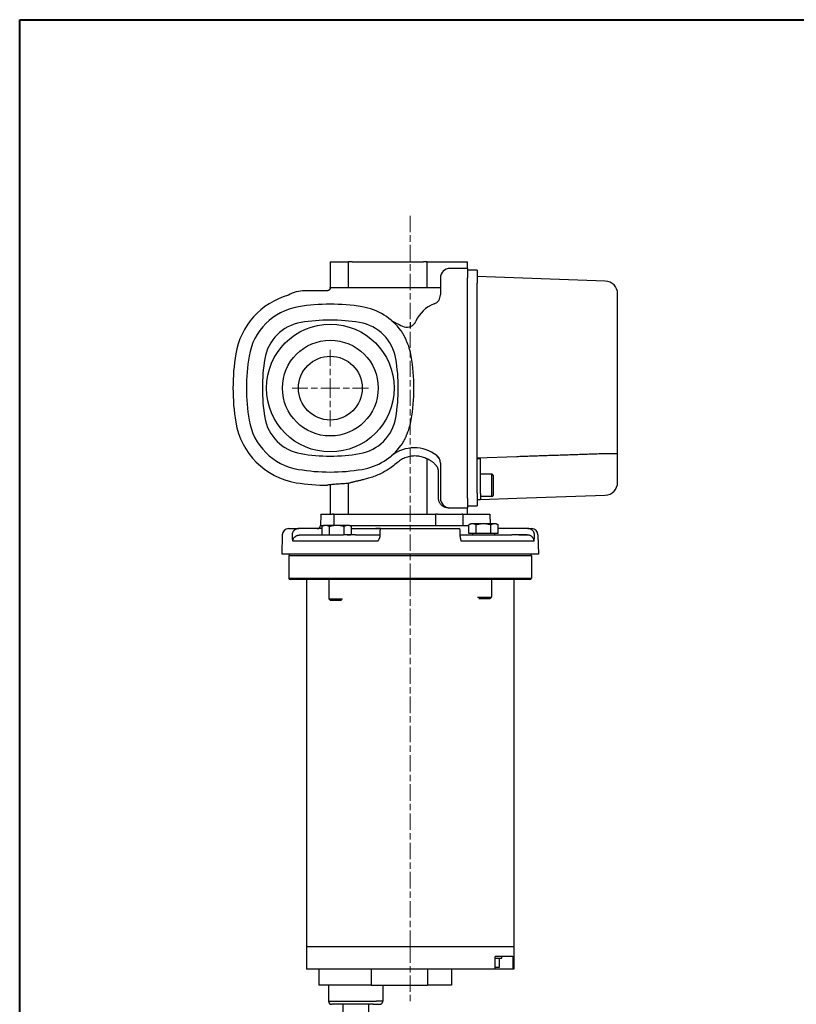
# Model space of a CAD drawing. Extents: x -335 to 638, y 140 to 636.
# Drawn here: x -335 to -92, y 328 to 636 of the extents above; entities that cross this region are included whole.
import ezdxf

# ---------------------------------------------------------------- set-up
doc = ezdxf.new("R2010")
doc.units = 0
doc.header["$LTSCALE"] = 2
doc.layers.get('0').update_dxf_attribs({"lineweight": 25})
doc.layers.add('AM_0', color=2, linetype='Continuous', lineweight=40)
doc.layers.add("Linea d'asse(Ognibene)", color=150, linetype='Continuous', lineweight=5)

msp = doc.modelspace()

# ---------------------------------------------------------------- linework, layer by layer
for p, q in [((-237.98, 560.57), (-232.24, 560.57)), ((-237.98, 560.57), (-237.98, 552.56)), ((-231.14, 560.57), (-232.24, 560.57)), ((-232.24, 552.56), (-232.24, 560.57)), ((-231.14, 560.57), (-208.78, 560.57)), ((-207.63, 560.57), (-208.78, 560.57)), ((-207.63, 560.57), (-197.98, 560.57)), ((-207.63, 552.56), (-207.63, 560.57)), ((-194.98, 558.57), (-200.49, 558.57)), ((-197.98, 560.57), (-194.98, 560.57)), ((-194.98, 559.55), (-194.98, 560.57)), ((-194.98, 558.57), (-194.98, 559.55)), ((-194.98, 558.57), (-194.98, 555.57)), ((-203.49, 555.57), (-203.49, 550.26)), ((-191.98, 557.97), (-194.98, 557.97)), ((-194.98, 486.57), (-194.98, 555.57)), ((-191.98, 557.97), (-191.98, 553.97)), ((-151.84, 554.6), (-191.98, 556)), ((-237.99, 552.39), (-237.98, 552.56)), ((-237.98, 552.56), (-203.49, 552.56)), ((-191.98, 488.17), (-191.98, 553.97)), ((-238.84, 551.57), (-245.98, 551.57)), ((-147.98, 500.49), (-147.98, 550.6)), ((-147.98, 500.49), (-151.84, 500.49)), ((-147.98, 491.54), (-147.98, 500.49)), ((-207.63, 481.57), (-207.63, 498.89)), ((-203.49, 497.59), (-203.49, 486.57)), ((-179.59, 499.57), (-191.98, 499.13)), ((-191.98, 499.07), (-190.98, 499.07)), ((-190.98, 488.07), (-190.98, 499.07)), ((-204.08, 486.57), (-204.08, 494.86)), ((-187.38, 494.07), (-190.98, 494.07)), ((-187.38, 487.07), (-187.38, 494.07)), ((-186.98, 493.67), (-186.98, 487.47)), ((-238.87, 490.66), (-238.82, 490.66)), ((-237.98, 490.8), (-237.98, 481.57)), ((-232.24, 481.57), (-232.24, 491.26)), ((-191.98, 488.17), (-191.98, 484.17)), ((-190.98, 488.07), (-190.98, 486.17)), ((-179.59, 486.57), (-151.84, 487.54)), ((-194.98, 486.57), (-194.98, 483.57)), ((-191.98, 486.14), (-190.98, 486.17)), ((-187.38, 487.07), (-190.98, 487.07)), ((-190.98, 486.17), (-179.59, 486.57)), ((-241, 481.34), (-241.09, 478.04)), ((-240.97, 481.57), (-237.36, 481.57)), ((-236.92, 481.57), (-237.36, 481.57)), ((-236.92, 481.57), (-204.95, 481.57)), ((-236.92, 481.57), (-236.92, 478.07)), ((-204.97, 478.04), (-204.97, 481.57)), ((-204.36, 481.57), (-204.95, 481.57)), ((-204.36, 481.57), (-196.79, 481.57)), ((-201.07, 483.57), (-200.49, 483.57)), ((-200.49, 483.57), (-194.98, 483.57)), ((-196.47, 481.57), (-196.79, 481.57)), ((-196.47, 481.57), (-187.96, 481.57)), ((-196.37, 478.04), (-196.37, 481.57)), ((-194.98, 484.17), (-191.98, 484.17)), ((-194.98, 482.58), (-194.98, 483.57)), ((-194.98, 481.57), (-194.98, 482.58)), ((-187.96, 481.57), (-187.88, 478.57)), ((-241.09, 478.04), (-240.01, 478.04)), ((-239.96, 478.07), (-240.58, 477.71)), ((-239.42, 478.07), (-239.96, 478.07)), ((-235.96, 478.07), (-239.42, 478.07)), ((-232.5, 478.07), (-235.96, 478.07)), ((-231.96, 478.07), (-232.5, 478.07)), ((-231.96, 478.07), (-231.34, 477.71)), ((-231.91, 478.04), (-204.97, 478.04)), ((-204.43, 478.04), (-196.67, 478.04)), ((-196.37, 478.04), (-194.62, 478.04)), ((-194, 478.57), (-194.62, 478.21)), ((-194.62, 475.57), (-194.62, 478.21)), ((-193.46, 478.57), (-194, 478.57)), ((-190, 478.57), (-193.46, 478.57)), ((-192.31, 475.57), (-192.31, 478.21)), ((-186.53, 478.57), (-190, 478.57)), ((-187.69, 475.57), (-187.69, 478.21)), ((-186, 478.57), (-186.53, 478.57)), ((-186, 478.57), (-185.38, 478.21)), ((-185.38, 475.57), (-185.38, 478.21)), ((-253.03, 475.12), (-253.19, 469.07)), ((-251.03, 477.07), (-247.85, 477.07)), ((-249.94, 475.12), (-249.95, 474.76)), ((-240.58, 477.07), (-247.85, 477.07)), ((-247.45, 475.07), (-233.89, 475.07)), ((-240.58, 475.07), (-240.58, 477.71)), ((-238.27, 475.07), (-238.27, 477.71)), ((-233.65, 475.07), (-233.89, 475.07)), ((-233.65, 475.07), (-233.65, 477.71)), ((-231.34, 475.07), (-233.65, 475.07)), ((-232.52, 475.07), (-232.52, 475.05)), ((-231.34, 475.07), (-231.34, 477.71)), ((-231.34, 477.07), (-197.75, 477.07)), ((-230.79, 475.07), (-231.34, 475.07)), ((-230.11, 475.07), (-230.79, 475.07)), ((-230.11, 475.07), (-222.35, 475.07)), ((-222.23, 477.07), (-223.75, 477.07)), ((-222.35, 474.92), (-222.35, 475.12)), ((-197.25, 475.11), (-197.25, 476.57)), ((-197.25, 474.75), (-197.25, 475.11)), ((-197.25, 475.07), (-181.12, 475.07)), ((-192.31, 475.57), (-194.62, 475.57)), ((-193.44, 475.57), (-193.44, 475.07)), ((-187.69, 475.57), (-192.31, 475.57)), ((-185.38, 475.57), (-187.69, 475.57)), ((-186.56, 475.57), (-186.56, 475.07)), ((-184.83, 477.07), (-185.38, 477.07)), ((-176.07, 477.07), (-184.83, 477.07)), ((-176.28, 475.07), (-181.12, 475.07)), ((-178.94, 475.07), (-175.87, 475.07)), ((-176.07, 477.07), (-174.93, 477.07)), ((-174.03, 474.92), (-174.04, 475.12)), ((-172.93, 475.12), (-172.77, 469.07)), ((-223.1, 473.12), (-249.74, 473.12)), ((-174.17, 473.12), (-196.95, 473.12)), ((-172.77, 469.07), (-253.19, 469.07)), ((-174.98, 468.57), (-250.98, 468.57)), ((-250.98, 468.57), (-250.98, 461.57)), ((-174.98, 468.57), (-174.98, 461.57)), ((-250.98, 461.57), (-174.98, 461.57)), ((-175.48, 461.07), (-250.48, 461.07)), ((-245.48, 461.07), (-245.48, 346.07)), ((-238.46, 461.07), (-238.46, 455.06)), ((-187.5, 461.07), (-187.5, 455.56)), ((-180.48, 461.07), (-180.48, 346.07)), ((-238.46, 455.06), (-234.13, 455.06)), ((-237.97, 454.57), (-238.46, 455.06)), ((-234.5, 454.57), (-237.97, 454.57)), ((-191.83, 455.56), (-187.5, 455.56)), ((-187.99, 455.07), (-191.46, 455.07)), ((-187.99, 455.07), (-187.5, 455.56)), ((-180.48, 346.07), (-245.48, 346.07)), ((-245.47, 346.07), (-245.47, 339.07)), ((-180.48, 346.07), (-180.48, 339.07)), ((-186.35, 339.07), (-186.35, 343.07)), ((-180.82, 343.07), (-186.35, 343.07)), ((-186.35, 342.57), (-184.24, 342.57)), ((-185.12, 342.57), (-185.12, 339.57)), ((-184.24, 342.57), (-184.24, 343.07)), ((-180.82, 343.07), (-180.82, 339.07)), ((-185.12, 339.57), (-186.35, 339.57)), ((-186.35, 339.07), (-245.47, 339.07)), ((-241.53, 339.07), (-241.53, 334.07)), ((-225.23, 339.07), (-225.23, 334.07)), ((-207.56, 339.07), (-207.56, 334.07)), ((-199.98, 339.07), (-199.98, 334.07)), ((-180.82, 339.07), (-186.35, 339.07)), ((-180.48, 339.07), (-180.82, 339.07)), ((-225.23, 334.07), (-241.53, 334.07)), ((-238.53, 334.07), (-238.53, 329.07)), ((-225.23, 334.07), (-207.56, 334.07)), ((-221.53, 334.07), (-221.53, 329.07)), ((-221.53, 334.07), (-221.53, 329.07)), ((-199.98, 334.07), (-207.56, 334.07)), ((-238.53, 329.07), (-223.65, 329.07)), ((-224.51, 328.07), (-237.53, 328.07)), ((-234.03, 328.07), (-234.03, 298.07)), ((-226.03, 328.07), (-226.03, 298.07)), ((-224.51, 328.07), (-222.53, 328.07)), ((-221.53, 329.07), (-223.65, 329.07)), ((-221.53, 329.07), (-221.53, 329.07))]:
    msp.add_line(p, q)
at = {"linetype": 'Continuous'}
msp.add_line((-212.98, 541.71), (-212.98, 539.71), dxfattribs=at)
at = {"flags": 128}
for points in [[(-237.98, 552.56), (-237.98, 552.5), (-237.99, 552.44), (-238, 552.38), (-238.01, 552.32), (-238.02, 552.26), (-238.04, 552.21), (-238.06, 552.15), (-238.09, 552.1), (-238.12, 552.05), (-238.15, 552), (-238.19, 551.95), (-238.22, 551.9), (-238.26, 551.86), (-238.31, 551.82), (-238.35, 551.78), (-238.4, 551.74), (-238.45, 551.71), (-238.5, 551.68), (-238.55, 551.65), (-238.61, 551.63), (-238.66, 551.61), (-238.72, 551.59), (-238.78, 551.58), (-238.84, 551.57)], [(-237.96, 552.56), (-237.96, 552.56), (-237.96, 552.56), (-237.96, 552.56), (-237.96, 552.56), (-237.96, 552.56), (-237.96, 552.56), (-237.96, 552.56), (-237.96, 552.56), (-237.96, 552.56), (-237.96, 552.56), (-237.96, 552.56), (-237.96, 552.56), (-237.96, 552.56), (-237.96, 552.56), (-237.96, 552.56), (-237.96, 552.56), (-237.96, 552.56), (-237.96, 552.56), (-237.96, 552.56), (-237.96, 552.56), (-237.96, 552.56), (-237.96, 552.56), (-237.96, 552.56), (-237.96, 552.56)], [(-203.49, 550.26), (-203.49, 550.26), (-203.49, 550.26), (-203.49, 550.26), (-203.49, 550.26), (-203.49, 550.26), (-203.49, 550.26), (-203.49, 550.26), (-203.49, 550.26), (-203.49, 550.26), (-203.49, 550.26), (-203.49, 550.26), (-203.49, 550.26), (-203.49, 550.26), (-203.49, 550.26), (-203.49, 550.26), (-203.49, 550.26), (-203.49, 550.26), (-203.49, 550.26), (-203.49, 550.26), (-203.49, 550.26), (-203.49, 550.26), (-203.49, 550.26), (-203.49, 550.26), (-203.49, 550.26)], [(-205.45, 547.45), (-205.45, 547.45), (-205.45, 547.45), (-205.45, 547.45), (-205.45, 547.45), (-205.45, 547.45), (-205.45, 547.45), (-205.45, 547.45), (-205.45, 547.45), (-205.45, 547.45), (-205.45, 547.45), (-205.45, 547.45), (-205.45, 547.45), (-205.45, 547.45), (-205.45, 547.45), (-205.45, 547.45), (-205.45, 547.45), (-205.45, 547.45), (-205.45, 547.45), (-205.45, 547.45), (-205.45, 547.45), (-205.45, 547.45), (-205.45, 547.45), (-205.45, 547.45), (-205.45, 547.45)], [(-215.81, 538.97), (-215.73, 538.86), (-215.66, 538.75), (-215.59, 538.63), (-215.52, 538.52), (-215.44, 538.4), (-215.37, 538.28), (-215.3, 538.16), (-215.23, 538.04), (-215.16, 537.92), (-215.09, 537.8), (-215.02, 537.67), (-214.95, 537.55), (-214.89, 537.42), (-214.82, 537.29), (-214.75, 537.16), (-214.68, 537.03), (-214.62, 536.9), (-214.55, 536.77), (-214.48, 536.64), (-214.42, 536.5), (-214.35, 536.37), (-214.29, 536.24), (-214.22, 536.1), (-214.16, 535.97)], [(-214.16, 506.17), (-214.22, 506.03), (-214.29, 505.9), (-214.35, 505.76), (-214.42, 505.63), (-214.48, 505.5), (-214.55, 505.37), (-214.62, 505.23), (-214.68, 505.1), (-214.75, 504.97), (-214.82, 504.84), (-214.89, 504.72), (-214.95, 504.59), (-215.02, 504.46), (-215.09, 504.34), (-215.16, 504.22), (-215.23, 504.09), (-215.3, 503.97), (-215.37, 503.85), (-215.44, 503.73), (-215.52, 503.62), (-215.59, 503.5), (-215.66, 503.39), (-215.73, 503.28), (-215.81, 503.17)], [(-208.04, 499.04), (-208.4, 499.2), (-208.76, 499.34), (-209.13, 499.46), (-209.51, 499.56), (-209.9, 499.65), (-210.29, 499.72), (-210.68, 499.77), (-211.08, 499.8), (-211.47, 499.81), (-211.87, 499.8), (-212.27, 499.78), (-212.67, 499.73), (-213.06, 499.66), (-213.45, 499.58), (-213.84, 499.48), (-214.22, 499.36), (-214.59, 499.22), (-214.96, 499.06), (-215.32, 498.88), (-215.67, 498.69), (-216.01, 498.48), (-216.34, 498.26), (-216.65, 498.02), (-216.96, 497.76)], [(-204.6, 499.94), (-204.6, 499.94), (-204.6, 499.94), (-204.6, 499.94), (-204.6, 499.94), (-204.6, 499.94), (-204.6, 499.94), (-204.6, 499.94), (-204.6, 499.93), (-204.61, 499.93), (-204.61, 499.93), (-204.61, 499.93), (-204.61, 499.93), (-204.61, 499.93), (-204.61, 499.93), (-204.61, 499.93), (-204.61, 499.93), (-204.61, 499.93), (-204.61, 499.93), (-204.61, 499.93), (-204.61, 499.93), (-204.61, 499.92), (-204.61, 499.92), (-204.61, 499.92), (-204.61, 499.92)], [(-151.84, 500.49), (-152.34, 500.47), (-152.85, 500.46), (-153.35, 500.44), (-153.86, 500.43), (-154.36, 500.41), (-154.87, 500.39), (-155.37, 500.38), (-155.88, 500.36), (-156.38, 500.34), (-156.89, 500.33), (-157.39, 500.31), (-157.89, 500.3), (-158.4, 500.28), (-158.9, 500.26), (-159.41, 500.25), (-159.91, 500.23), (-160.42, 500.21), (-160.92, 500.2), (-161.43, 500.18), (-161.93, 500.16), (-162.44, 500.15), (-162.94, 500.13), (-163.45, 500.11), (-163.95, 500.1), (-164.45, 500.08), (-164.96, 500.06), (-165.46, 500.05), (-165.97, 500.03), (-166.47, 500.01), (-166.98, 500), (-167.48, 499.98), (-167.99, 499.96), (-168.49, 499.95), (-169, 499.93), (-169.5, 499.91), (-170, 499.9), (-170.51, 499.88), (-171.01, 499.86), (-171.52, 499.85), (-172.02, 499.83), (-172.53, 499.81), (-173.03, 499.79), (-173.54, 499.78), (-174.04, 499.76), (-174.55, 499.74), (-175.05, 499.72), (-175.55, 499.71), (-176.06, 499.69), (-176.56, 499.67), (-177.07, 499.66), (-177.57, 499.64), (-178.08, 499.62), (-178.58, 499.6), (-179.09, 499.59), (-179.59, 499.57)], [(-216.96, 497.76), (-217.34, 497.43), (-217.73, 497.11), (-218.13, 496.8), (-218.53, 496.5), (-218.93, 496.21), (-219.35, 495.93), (-219.76, 495.66), (-220.18, 495.39), (-220.6, 495.14), (-221.02, 494.9), (-221.44, 494.68), (-221.86, 494.46), (-222.28, 494.25), (-222.7, 494.05), (-223.12, 493.86), (-223.54, 493.69), (-223.96, 493.52), (-224.37, 493.36), (-224.78, 493.21), (-225.18, 493.08), (-225.58, 492.95), (-225.97, 492.83), (-226.35, 492.71), (-226.73, 492.61), (-227.1, 492.51), (-227.46, 492.42)], [(-204.72, 496.7), (-204.86, 496.87), (-205.01, 497.03), (-205.15, 497.19), (-205.3, 497.34), (-205.45, 497.48), (-205.6, 497.62), (-205.76, 497.75), (-205.91, 497.88), (-206.06, 498), (-206.22, 498.11), (-206.37, 498.22), (-206.52, 498.32), (-206.67, 498.41), (-206.81, 498.49), (-206.96, 498.58), (-207.1, 498.65), (-207.23, 498.72), (-207.36, 498.78), (-207.49, 498.84), (-207.61, 498.89), (-207.73, 498.93), (-207.84, 498.97), (-207.94, 499.01), (-208.04, 499.04)], [(-204.08, 494.86), (-204.08, 494.94), (-204.08, 495.03), (-204.09, 495.11), (-204.1, 495.19), (-204.11, 495.28), (-204.12, 495.36), (-204.13, 495.44), (-204.15, 495.52), (-204.17, 495.61), (-204.19, 495.69), (-204.22, 495.77), (-204.24, 495.84), (-204.27, 495.92), (-204.3, 496), (-204.34, 496.08), (-204.37, 496.15), (-204.41, 496.22), (-204.45, 496.3), (-204.49, 496.37), (-204.53, 496.44), (-204.58, 496.51), (-204.63, 496.57), (-204.67, 496.64), (-204.72, 496.7)], [(-203.49, 497.59), (-203.49, 497.59), (-203.49, 497.59), (-203.49, 497.59), (-203.49, 497.59), (-203.49, 497.6), (-203.49, 497.6), (-203.49, 497.6), (-203.49, 497.6), (-203.49, 497.6), (-203.49, 497.6), (-203.49, 497.6), (-203.49, 497.6), (-203.49, 497.6), (-203.49, 497.6), (-203.49, 497.6), (-203.49, 497.6), (-203.49, 497.6), (-203.49, 497.6), (-203.48, 497.61), (-203.48, 497.61), (-203.48, 497.61), (-203.48, 497.61), (-203.48, 497.61), (-203.48, 497.61)], [(-227.46, 492.42), (-227.74, 492.36), (-228.01, 492.29), (-228.27, 492.23), (-228.53, 492.17), (-228.78, 492.11), (-229.03, 492.06), (-229.27, 492), (-229.51, 491.94), (-229.74, 491.89), (-229.96, 491.84), (-230.17, 491.79), (-230.38, 491.74), (-230.58, 491.69), (-230.78, 491.64), (-230.97, 491.6), (-231.15, 491.55), (-231.32, 491.51), (-231.49, 491.47), (-231.65, 491.42), (-231.8, 491.38), (-231.94, 491.34), (-232.08, 491.3), (-232.21, 491.26), (-232.33, 491.23)], [(-237.98, 489.58), (-237.98, 489.58), (-237.98, 489.58), (-237.98, 489.58), (-237.98, 489.58), (-237.98, 489.58), (-237.98, 489.58), (-237.98, 489.58), (-237.98, 489.58), (-237.98, 489.58), (-237.98, 489.58), (-237.98, 489.58), (-237.98, 489.58), (-237.98, 489.58), (-237.98, 489.58), (-237.98, 489.58), (-237.98, 489.58), (-237.98, 489.58), (-237.98, 489.58), (-237.98, 489.58), (-237.98, 489.58), (-237.98, 489.58), (-237.98, 489.58), (-237.98, 489.58), (-237.98, 489.58)], [(-201.07, 483.57), (-201.26, 483.57), (-201.45, 483.59), (-201.64, 483.62), (-201.83, 483.67), (-202.02, 483.72), (-202.2, 483.79), (-202.38, 483.87), (-202.56, 483.96), (-202.73, 484.07), (-202.89, 484.18), (-203.04, 484.31), (-203.19, 484.44), (-203.32, 484.58), (-203.45, 484.74), (-203.56, 484.89), (-203.67, 485.06), (-203.76, 485.23), (-203.84, 485.41), (-203.91, 485.6), (-203.97, 485.78), (-204.02, 485.98), (-204.05, 486.17), (-204.07, 486.37), (-204.08, 486.57)], [(-236.92, 481.34), (-236.92, 481.35), (-236.92, 481.36), (-236.92, 481.37), (-236.92, 481.38), (-236.92, 481.39), (-236.92, 481.4), (-236.92, 481.41), (-236.92, 481.42), (-236.92, 481.43), (-236.92, 481.44), (-236.92, 481.45), (-236.92, 481.46), (-236.92, 481.47), (-236.92, 481.47), (-236.92, 481.48), (-236.92, 481.49), (-236.92, 481.5), (-236.92, 481.51), (-236.92, 481.52), (-236.92, 481.53), (-236.92, 481.54), (-236.92, 481.55), (-236.92, 481.56), (-236.92, 481.57)], [(-239.42, 478.07), (-239.47, 478.07), (-239.52, 478.07), (-239.56, 478.06), (-239.61, 478.06), (-239.66, 478.05), (-239.7, 478.05), (-239.75, 478.04), (-239.79, 478.03), (-239.84, 478.02), (-239.89, 478.01), (-239.93, 477.99), (-239.98, 477.98), (-240.03, 477.96), (-240.08, 477.95), (-240.12, 477.93), (-240.17, 477.91), (-240.22, 477.89), (-240.27, 477.87), (-240.32, 477.85), (-240.37, 477.82), (-240.42, 477.8), (-240.47, 477.77), (-240.53, 477.74), (-240.58, 477.71)], [(-238.27, 477.71), (-238.32, 477.74), (-238.38, 477.77), (-238.43, 477.8), (-238.48, 477.82), (-238.53, 477.85), (-238.58, 477.87), (-238.63, 477.89), (-238.68, 477.91), (-238.72, 477.93), (-238.77, 477.95), (-238.82, 477.96), (-238.87, 477.98), (-238.92, 477.99), (-238.96, 478.01), (-239.01, 478.02), (-239.06, 478.03), (-239.1, 478.04), (-239.15, 478.05), (-239.19, 478.05), (-239.24, 478.06), (-239.29, 478.06), (-239.33, 478.07), (-239.38, 478.07), (-239.42, 478.07)], [(-235.96, 478.07), (-236.05, 478.07), (-236.15, 478.07), (-236.24, 478.06), (-236.33, 478.06), (-236.42, 478.05), (-236.51, 478.05), (-236.61, 478.04), (-236.7, 478.03), (-236.79, 478.02), (-236.88, 478.01), (-236.98, 477.99), (-237.07, 477.98), (-237.17, 477.96), (-237.26, 477.95), (-237.36, 477.93), (-237.46, 477.91), (-237.55, 477.89), (-237.65, 477.87), (-237.75, 477.85), (-237.85, 477.82), (-237.96, 477.8), (-238.06, 477.77), (-238.16, 477.74), (-238.27, 477.71)], [(-233.65, 477.71), (-233.76, 477.74), (-233.86, 477.77), (-233.97, 477.8), (-234.07, 477.82), (-234.17, 477.85), (-234.27, 477.87), (-234.37, 477.89), (-234.46, 477.91), (-234.56, 477.93), (-234.66, 477.95), (-234.75, 477.96), (-234.85, 477.98), (-234.94, 477.99), (-235.04, 478.01), (-235.13, 478.02), (-235.22, 478.03), (-235.31, 478.04), (-235.41, 478.05), (-235.5, 478.05), (-235.59, 478.06), (-235.68, 478.06), (-235.78, 478.07), (-235.87, 478.07), (-235.96, 478.07)], [(-232.5, 478.07), (-232.54, 478.07), (-232.59, 478.07), (-232.63, 478.06), (-232.68, 478.06), (-232.73, 478.05), (-232.77, 478.05), (-232.82, 478.04), (-232.87, 478.03), (-232.91, 478.02), (-232.96, 478.01), (-233.01, 477.99), (-233.05, 477.98), (-233.1, 477.96), (-233.15, 477.95), (-233.2, 477.93), (-233.24, 477.91), (-233.29, 477.89), (-233.34, 477.87), (-233.39, 477.85), (-233.44, 477.82), (-233.49, 477.8), (-233.55, 477.77), (-233.6, 477.74), (-233.65, 477.71)], [(-231.34, 477.71), (-231.39, 477.74), (-231.45, 477.77), (-231.5, 477.8), (-231.55, 477.82), (-231.6, 477.85), (-231.65, 477.87), (-231.7, 477.89), (-231.75, 477.91), (-231.8, 477.93), (-231.84, 477.95), (-231.89, 477.96), (-231.94, 477.98), (-231.99, 477.99), (-232.03, 478.01), (-232.08, 478.02), (-232.13, 478.03), (-232.17, 478.04), (-232.22, 478.05), (-232.27, 478.05), (-232.31, 478.06), (-232.36, 478.06), (-232.4, 478.07), (-232.45, 478.07), (-232.5, 478.07)], [(-193.46, 478.57), (-193.51, 478.57), (-193.55, 478.57), (-193.6, 478.56), (-193.65, 478.56), (-193.69, 478.55), (-193.74, 478.55), (-193.79, 478.54), (-193.83, 478.53), (-193.88, 478.52), (-193.92, 478.51), (-193.97, 478.49), (-194.02, 478.48), (-194.07, 478.46), (-194.11, 478.45), (-194.16, 478.43), (-194.21, 478.41), (-194.26, 478.39), (-194.31, 478.37), (-194.36, 478.35), (-194.41, 478.32), (-194.46, 478.3), (-194.51, 478.27), (-194.56, 478.24), (-194.62, 478.21)], [(-192.31, 478.21), (-192.36, 478.24), (-192.41, 478.27), (-192.46, 478.3), (-192.52, 478.32), (-192.57, 478.35), (-192.62, 478.37), (-192.67, 478.39), (-192.71, 478.41), (-192.76, 478.43), (-192.81, 478.45), (-192.86, 478.46), (-192.91, 478.48), (-192.95, 478.49), (-193, 478.51), (-193.05, 478.52), (-193.09, 478.53), (-193.14, 478.54), (-193.19, 478.55), (-193.23, 478.55), (-193.28, 478.56), (-193.32, 478.56), (-193.37, 478.57), (-193.42, 478.57), (-193.46, 478.57)], [(-190, 478.57), (-190.09, 478.57), (-190.18, 478.57), (-190.28, 478.56), (-190.37, 478.56), (-190.46, 478.55), (-190.55, 478.55), (-190.64, 478.54), (-190.74, 478.53), (-190.83, 478.52), (-190.92, 478.51), (-191.02, 478.49), (-191.11, 478.48), (-191.21, 478.46), (-191.3, 478.45), (-191.4, 478.43), (-191.49, 478.41), (-191.59, 478.39), (-191.69, 478.37), (-191.79, 478.35), (-191.89, 478.32), (-191.99, 478.3), (-192.1, 478.27), (-192.2, 478.24), (-192.31, 478.21)], [(-187.69, 478.21), (-187.8, 478.24), (-187.9, 478.27), (-188, 478.3), (-188.11, 478.32), (-188.21, 478.35), (-188.31, 478.37), (-188.4, 478.39), (-188.5, 478.41), (-188.6, 478.43), (-188.7, 478.45), (-188.79, 478.46), (-188.89, 478.48), (-188.98, 478.49), (-189.07, 478.51), (-189.17, 478.52), (-189.26, 478.53), (-189.35, 478.54), (-189.44, 478.55), (-189.54, 478.55), (-189.63, 478.56), (-189.72, 478.56), (-189.81, 478.57), (-189.91, 478.57), (-190, 478.57)], [(-186.53, 478.57), (-186.58, 478.57), (-186.63, 478.57), (-186.67, 478.56), (-186.72, 478.56), (-186.76, 478.55), (-186.81, 478.55), (-186.86, 478.54), (-186.9, 478.53), (-186.95, 478.52), (-187, 478.51), (-187.04, 478.49), (-187.09, 478.48), (-187.14, 478.46), (-187.19, 478.45), (-187.23, 478.43), (-187.28, 478.41), (-187.33, 478.39), (-187.38, 478.37), (-187.43, 478.35), (-187.48, 478.32), (-187.53, 478.3), (-187.58, 478.27), (-187.64, 478.24), (-187.69, 478.21)], [(-185.38, 478.21), (-185.43, 478.24), (-185.49, 478.27), (-185.54, 478.3), (-185.59, 478.32), (-185.64, 478.35), (-185.69, 478.37), (-185.74, 478.39), (-185.79, 478.41), (-185.83, 478.43), (-185.88, 478.45), (-185.93, 478.46), (-185.98, 478.48), (-186.03, 478.49), (-186.07, 478.51), (-186.12, 478.52), (-186.16, 478.53), (-186.21, 478.54), (-186.26, 478.55), (-186.3, 478.55), (-186.35, 478.56), (-186.4, 478.56), (-186.44, 478.57), (-186.49, 478.57), (-186.53, 478.57)], [(-247.85, 477.07), (-247.98, 477.06), (-248.11, 477.05), (-248.24, 477.03), (-248.36, 477.01), (-248.49, 476.97), (-248.61, 476.93), (-248.73, 476.88), (-248.85, 476.83), (-248.96, 476.76), (-249.07, 476.69), (-249.18, 476.61), (-249.28, 476.53), (-249.37, 476.44), (-249.46, 476.34), (-249.55, 476.24), (-249.62, 476.13), (-249.69, 476.01), (-249.75, 475.9), (-249.81, 475.77), (-249.85, 475.65), (-249.89, 475.52), (-249.91, 475.39), (-249.93, 475.25), (-249.94, 475.12)], [(-249.74, 473.12), (-249.73, 473.25), (-249.71, 473.39), (-249.68, 473.52), (-249.64, 473.65), (-249.59, 473.78), (-249.53, 473.9), (-249.47, 474.02), (-249.39, 474.13), (-249.31, 474.24), (-249.22, 474.34), (-249.12, 474.44), (-249.01, 474.53), (-248.9, 474.62), (-248.79, 474.69), (-248.67, 474.76), (-248.54, 474.83), (-248.42, 474.88), (-248.28, 474.93), (-248.15, 474.97), (-248.01, 475.01), (-247.88, 475.03), (-247.74, 475.05), (-247.59, 475.06), (-247.45, 475.07)], [(-230.11, 475.07), (-230.29, 475.07), (-230.47, 475.07), (-230.64, 475.06), (-230.82, 475.06), (-230.99, 475.06), (-231.16, 475.06), (-231.33, 475.06), (-231.5, 475.06), (-231.67, 475.05), (-231.83, 475.05), (-231.99, 475.05), (-232.15, 475.05), (-232.31, 475.05), (-232.47, 475.05), (-232.62, 475.05), (-232.77, 475.06), (-232.92, 475.06), (-233.07, 475.06), (-233.21, 475.06), (-233.35, 475.06), (-233.49, 475.06), (-233.63, 475.07), (-233.76, 475.07), (-233.89, 475.07)], [(-222.35, 475.12), (-222.35, 475.25), (-222.34, 475.38), (-222.34, 475.51), (-222.34, 475.63), (-222.34, 475.76), (-222.34, 475.88), (-222.33, 475.99), (-222.33, 476.11), (-222.33, 476.22), (-222.32, 476.32), (-222.32, 476.42), (-222.31, 476.51), (-222.31, 476.6), (-222.3, 476.68), (-222.29, 476.75), (-222.29, 476.81), (-222.28, 476.87), (-222.27, 476.92), (-222.27, 476.97), (-222.26, 477), (-222.25, 477.03), (-222.24, 477.05), (-222.24, 477.06), (-222.23, 477.07)], [(-174.04, 475.12), (-174.05, 475.25), (-174.06, 475.38), (-174.09, 475.51), (-174.12, 475.63), (-174.16, 475.76), (-174.21, 475.88), (-174.27, 475.99), (-174.33, 476.11), (-174.41, 476.22), (-174.49, 476.32), (-174.57, 476.42), (-174.66, 476.51), (-174.76, 476.6), (-174.86, 476.68), (-174.97, 476.75), (-175.08, 476.81), (-175.2, 476.87), (-175.31, 476.92), (-175.44, 476.97), (-175.56, 477), (-175.68, 477.03), (-175.81, 477.05), (-175.94, 477.06), (-176.07, 477.07)], [(-249.95, 474.76), (-249.95, 474.69), (-249.95, 474.61), (-249.95, 474.54), (-249.95, 474.46), (-249.95, 474.39), (-249.95, 474.31), (-249.94, 474.24), (-249.94, 474.17), (-249.93, 474.1), (-249.92, 474.03), (-249.91, 473.96), (-249.9, 473.89), (-249.89, 473.82), (-249.88, 473.75), (-249.87, 473.68), (-249.86, 473.62), (-249.85, 473.55), (-249.83, 473.49), (-249.82, 473.42), (-249.8, 473.36), (-249.79, 473.3), (-249.77, 473.24), (-249.76, 473.18), (-249.74, 473.12)], [(-223.1, 473.12), (-223.05, 473.18), (-223, 473.25), (-222.95, 473.32), (-222.91, 473.38), (-222.86, 473.45), (-222.81, 473.52), (-222.77, 473.59), (-222.73, 473.66), (-222.68, 473.73), (-222.65, 473.81), (-222.61, 473.88), (-222.57, 473.96), (-222.54, 474.03), (-222.51, 474.11), (-222.48, 474.19), (-222.45, 474.26), (-222.43, 474.34), (-222.41, 474.42), (-222.39, 474.5), (-222.37, 474.59), (-222.36, 474.67), (-222.35, 474.75), (-222.35, 474.83), (-222.35, 474.92)], [(-196.95, 473.12), (-196.97, 473.2), (-196.99, 473.27), (-197.01, 473.35), (-197.03, 473.43), (-197.05, 473.5), (-197.07, 473.58), (-197.09, 473.65), (-197.1, 473.72), (-197.12, 473.79), (-197.13, 473.86), (-197.15, 473.93), (-197.16, 474), (-197.18, 474.07), (-197.19, 474.13), (-197.2, 474.2), (-197.21, 474.26), (-197.22, 474.33), (-197.23, 474.39), (-197.23, 474.45), (-197.24, 474.51), (-197.24, 474.57), (-197.25, 474.63), (-197.25, 474.69), (-197.25, 474.75)], [(-174.17, 473.12), (-174.16, 473.18), (-174.15, 473.25), (-174.14, 473.32), (-174.13, 473.38), (-174.12, 473.45), (-174.11, 473.52), (-174.1, 473.59), (-174.09, 473.66), (-174.08, 473.73), (-174.08, 473.81), (-174.07, 473.88), (-174.06, 473.96), (-174.06, 474.03), (-174.05, 474.11), (-174.05, 474.19), (-174.04, 474.26), (-174.04, 474.34), (-174.04, 474.42), (-174.03, 474.5), (-174.03, 474.59), (-174.03, 474.67), (-174.03, 474.75), (-174.03, 474.83), (-174.03, 474.92)], [(-222.53, 328.07), (-222.46, 328.07), (-222.4, 328.08), (-222.33, 328.09), (-222.27, 328.1), (-222.21, 328.12), (-222.15, 328.14), (-222.09, 328.17), (-222.03, 328.2), (-221.98, 328.23), (-221.92, 328.27), (-221.87, 328.31), (-221.83, 328.36), (-221.78, 328.41), (-221.74, 328.46), (-221.7, 328.51), (-221.67, 328.56), (-221.64, 328.62), (-221.61, 328.68), (-221.59, 328.74), (-221.57, 328.81), (-221.55, 328.87), (-221.54, 328.94), (-221.53, 329), (-221.53, 329.07)]]:
    msp.add_lwpolyline(points, dxfattribs=at)
for points in [[(-232.33, 491.23), (-232.74, 491.2), (-233.15, 491.16), (-233.57, 491.13), (-233.98, 491.1), (-234.38, 491.07), (-234.78, 491.04), (-235.18, 491.02), (-235.56, 490.99), (-235.93, 490.96), (-236.28, 490.94), (-236.62, 490.91), (-236.94, 490.89), (-237.25, 490.87), (-237.53, 490.84), (-237.79, 490.82), (-238.02, 490.79), (-238.24, 490.77), (-238.42, 490.74), (-238.58, 490.72), (-238.71, 490.69), (-238.82, 490.66), (-238.82, 490.66)], [(-238.82, 490.66), (-238.82, 490.66)], [(-174.16, 473.18), (-174.17, 473.32), (-174.19, 473.45), (-174.22, 473.59), (-174.26, 473.71), (-174.31, 473.84), (-174.37, 473.97), (-174.43, 474.08), (-174.51, 474.2), (-174.59, 474.31), (-174.68, 474.41), (-174.78, 474.51), (-174.89, 474.6), (-175, 474.68), (-175.11, 474.76), (-175.23, 474.83), (-175.36, 474.89), (-175.49, 474.95), (-175.62, 475), (-175.75, 475.04), (-175.87, 475.07)]]:
    msp.add_lwpolyline(points)
for radius in [20, 15, 10]:
    msp.add_circle((-237.98, 521.07), radius)
for centre, radius, start, end in [((-151.98, 550.6), 4, 0, 88), ((-244.91, 528), 23, 105.6912, 170.6141), ((-245.98, 541.57), 10, 90, 121.0024), ((-244.91, 528), 18.78, 99.3859, 170.6141), ((-237.98, 486.07), 61.28, 80.6141, 99.3859), ((-231.05, 528), 18.78, 35.7425, 80.6141), ((-201.98, 538.07), 10, 110.3073, 156.8451), ((-244.91, 528), 13.79, 99.3859, 170.6141), ((-237.98, 486.07), 56.29, 80.6141, 99.3859), ((-231.05, 528), 13.79, 9.3859, 80.6141), ((-205.35, 564.72), 26.21, 239.123, 248.712), ((-231.05, 528), 18.67, 9.3859, 25.279), ((-202.98, 521.07), 65.5, 170.6141, 189.3859), ((-202.98, 521.07), 61.28, 170.6141, 189.3859), ((-272.98, 521.07), 61.17, 350.6141, 9.3859), ((-202.98, 521.07), 56.29, 170.6141, 189.3859), ((-272.98, 521.07), 56.29, 350.6141, 9.3859), ((-244.91, 514.14), 23, 189.3859, 260.6141), ((-244.91, 514.14), 18.78, 189.3859, 260.6141), ((-244.91, 514.14), 13.79, 189.3859, 260.6141), ((-231.05, 514.14), 13.79, 279.3859, 350.6141), ((-231.05, 514.14), 18.67, 334.721, 350.6141), ((-231.05, 514.14), 18.78, 279.3859, 324.2575), ((-237.98, 556.07), 56.29, 260.6141, 279.3859), ((-211.68, 490.82), 11.54, 52.1669, 128.1109), ((-237.98, 556.07), 61.28, 260.6141, 279.3859), ((-187.38, 493.67), 0.4, 0, 90), ((-239.53, 543.88), 53.22, 260.1222, 270.7654), ((-151.98, 491.54), 4, 272, 0), ((-187.38, 487.47), 0.4, 270, 0), ((-240.01, 481.32), 1, 165.5225, 178.5), ((-242.09, 478.07), 1, 270, 358.5), ((-251.03, 475.07), 2, 90, 178.5), ((-197.75, 476.57), 0.5, 0, 90), ((-174.93, 475.07), 2, 1.5, 90), ((-250.48, 468.57), 0.5, 90, 180), ((-175.48, 468.57), 0.5, 0, 90), ((-250.48, 461.57), 0.5, 180, 270), ((-175.48, 461.57), 0.5, 270, 0), ((-237.53, 329.07), 1, 180, 270)]:
    msp.add_arc(centre, radius, start, end)
for centre, major_axis, ratio, start_param, end_param in [((-200.49, 555.57), (0, 3), 0.999848, 0, 1.570796), ((-206.49, 550.26), (-1.71, -2.46), 0.999774, 0.962657, 2.178936), ((-206.49, 550.26), (1.04, -2.81), 0.999827, 0, 1.216424), ((-213.93, 543.18), (2.26, 2.03), 0.987288, 3.67267, 5.142701), ((-206.49, 497.59), (2.92, -0.67), 0.996993, 0.227174, 1.120257), ((-206.48, 497.61), (-1.29, 2.71), 0.997009, 4.267268, 5.15751), ((-200.49, 486.57), (0, -3), 0.999848, 4.712389, 6.283185), ((-204.65, 478.07), (1, 0.001), 0.027146, 4.387732, 4.933328), ((-195.71, 478.07), (-1, -0.023), 0.014793, 0.302472, 0.848068), ((-232.26, 474.67), (0, 0.4), 0.65806, 0, 0.271083), ((-230.79, 474.67), (0, 0.4), 0.261369, 6.14053, 6.283185)]:
    msp.add_ellipse(centre, major_axis=major_axis, ratio=ratio, start_param=start_param, end_param=end_param)
at = {"layer": 'AM_0'}
msp.add_lwpolyline([(-335.3, 636.46), (637.93, 636.46), (637.93, 139.51), (-335.3, 139.51)], close=True, dxfattribs=at)
at = {"layer": "Linea d'asse(Ognibene)", "linetype": 'Continuous'}
for p, q in [((-212.98, 575), (-212.98, 569.93)), ((-212.98, 568.93), (-212.98, 566.93)), ((-212.98, 565.93), (-212.98, 560.85)), ((-212.98, 559.85), (-212.98, 557.85)), ((-212.98, 556.85), (-212.98, 551.78)), ((-212.98, 550.78), (-212.98, 548.78)), ((-212.98, 547.78), (-212.98, 542.71)), ((-212.98, 538.71), (-212.98, 533.64)), ((-237.98, 528.07), (-237.98, 533.07)), ((-212.98, 532.64), (-212.98, 530.64)), ((-212.98, 529.64), (-212.98, 524.57)), ((-237.98, 525.07), (-237.98, 527.07)), ((-237.98, 521.07), (-237.98, 524.07)), ((-212.98, 523.57), (-212.98, 521.57)), ((-244.98, 521.07), (-249.98, 521.07)), ((-241.98, 521.07), (-243.98, 521.07)), ((-237.98, 521.07), (-240.98, 521.07)), ((-237.98, 521.07), (-234.98, 521.07)), ((-237.98, 521.07), (-237.98, 518.07)), ((-233.98, 521.07), (-231.98, 521.07)), ((-230.98, 521.07), (-225.98, 521.07)), ((-212.98, 520.57), (-212.98, 515.5)), ((-237.98, 517.07), (-237.98, 515.07)), ((-237.98, 514.07), (-237.98, 509.07)), ((-212.98, 514.5), (-212.98, 512.5)), ((-212.98, 511.5), (-212.98, 506.43)), ((-212.98, 505.43), (-212.98, 503.43)), ((-212.98, 502.43), (-212.98, 497.35)), ((-212.98, 496.35), (-212.98, 494.35)), ((-212.98, 493.35), (-212.98, 488.28)), ((-212.98, 487.28), (-212.98, 485.28)), ((-212.98, 484.28), (-212.98, 479.21)), ((-212.98, 478.21), (-212.98, 476.21)), ((-212.98, 475.21), (-212.98, 470.14)), ((-212.98, 469.14), (-212.98, 467.14)), ((-212.98, 466.14), (-212.98, 461.07)), ((-212.98, 461.07), (-212.98, 455.91)), ((-212.98, 454.91), (-212.98, 452.91)), ((-212.98, 451.91), (-212.98, 446.76)), ((-212.98, 445.76), (-212.98, 443.76)), ((-212.98, 442.76), (-212.98, 437.61)), ((-212.98, 436.61), (-212.98, 434.61)), ((-212.98, 433.61), (-212.98, 428.45)), ((-212.98, 427.45), (-212.98, 425.45)), ((-212.98, 424.45), (-212.98, 419.3)), ((-212.98, 418.3), (-212.98, 416.3)), ((-212.98, 415.3), (-212.98, 410.14)), ((-212.98, 409.14), (-212.98, 407.14)), ((-212.98, 406.14), (-212.98, 400.99)), ((-212.98, 399.99), (-212.98, 397.99)), ((-212.98, 396.99), (-212.98, 391.84)), ((-212.98, 390.84), (-212.98, 388.84)), ((-212.98, 387.84), (-212.98, 382.68)), ((-212.98, 381.68), (-212.98, 379.68)), ((-212.98, 378.68), (-212.98, 373.53)), ((-212.98, 372.53), (-212.98, 370.53)), ((-212.98, 369.53), (-212.98, 364.38)), ((-212.98, 363.38), (-212.98, 361.38)), ((-212.98, 360.38), (-212.98, 355.22)), ((-212.98, 354.22), (-212.98, 352.22)), ((-212.98, 351.22), (-212.98, 346.07)), ((-212.98, 346.07), (-212.98, 341.04)), ((-212.98, 340.04), (-212.98, 338.04)), ((-212.98, 337.04), (-212.98, 332.02)), ((-212.98, 331.02), (-212.98, 329.02))]:
    msp.add_line(p, q, dxfattribs=at)

doc.saveas('drawing.dxf')
